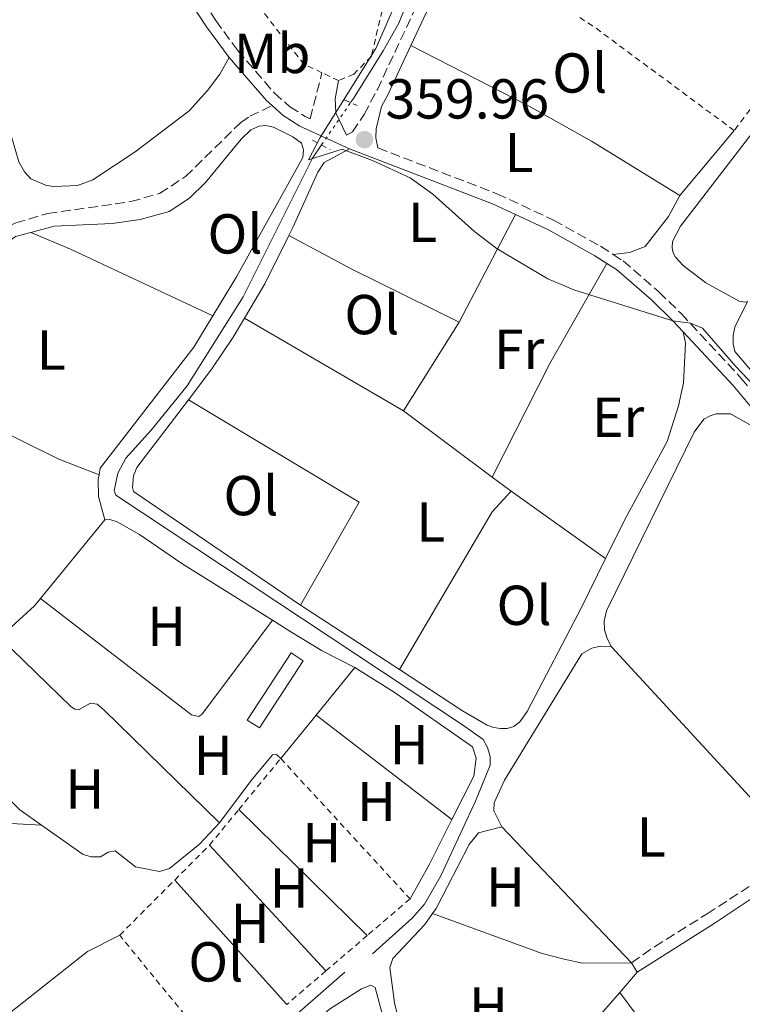
# Model space of a CAD drawing. Units: metres. Extents: x 612149 to 615637, y 4648359 to 4650728.
# Drawn here: x 612328 to 612457, y 4648571 to 4648746 of the extents above; entities that cross this region are included whole.
import ezdxf
from ezdxf.enums import TextEntityAlignment as Align

# ---------------------------------------------------------------- set-up
doc = ezdxf.new("R2010")
doc.units = ezdxf.units.M
doc.header["$MEASUREMENT"] = 0
for name, pattern in [('DGN Style 2', [1.7399219301090239, 1.043953158065414, -0.6959687720436097]), ('DGN Style 3', [2.435890702152634, 1.739921930109024, -0.6959687720436097]), ('DGN Style 5', [1.217945351076317, 0.5219765790327072, -0.6959687720436097])]:
    doc.linetypes.add(name, pattern=pattern)
for name, color, linetype, lineweight in [('Acequia sin especificar', 4, 'Continuous', 0), ('Acequia sin especificar no vista', 4, 'DGN Style 5', 0), ('Camino', 7, 'DGN Style 3', 0), ('Cota de punto acotado terreno', 7, 'Continuous', 0), ('Curva de nivel intermedia', 30, 'Continuous', 0), ('Estanque', 4, 'Continuous', 0), ('Etiqueta de uso rústico', 92, 'Continuous', 0), ('Invernadero', 7, 'Continuous', 0), ('Línea de cambio de uso (parcela vista)', 92, 'Continuous', 0), ('Margen derecho', 7, 'Continuous', 0), ('Pontón-alcantarilla (pasos de agua)', 1, 'DGN Style 2', 0), ('Punto acotado terreno (símbolo)', 7, 'Continuous', 0), ('Senda', 7, 'DGN Style 3', 0), ('Tela metálica o alambrada', 7, 'DGN Style 2', 0)]:
    doc.layers.add(name, color=color, linetype=linetype, lineweight=lineweight)
doc.styles.add('Style-Arial', font='arial.ttf')

# ---------------------------------------------------------------- blocks, each defined once
blk = doc.blocks.new('5PATER')
at = {"layer": 'Estanque', "linetype": 'Continuous', "lineweight": 0}
h = blk.add_hatch(color=51, dxfattribs=at)
edge = h.paths.add_edge_path()
edge.add_ellipse((0, 0), major_axis=(-0.1095731443231308, -0.1110710700762829), ratio=0.9994222409660317, start_angle=0, end_angle=360)

msp = doc.modelspace()

# ---------------------------------------------------------------- linework, layer by layer
at = {"layer": 'Acequia sin especificar', "color": 4, "linetype": 'Continuous', "lineweight": 0}
for points in [[(612387.1799999997, 4648731.15, 359.6600000000035), (612387.7000000002, 4648731.91, 359.6300000000047), (612393.0099999999, 4648740.350000001, 359.570000000007), (612395.7599999999, 4648745.27, 359.570000000007), (612399.6100000005, 4648754.91, 359.570000000007), (612401.7999999998, 4648759.52, 359.570000000007), (612410.5099999999, 4648774.140000001, 359.3600000000006), (612413.8499999996, 4648781.710000001, 359.1999999999971), (612415.8099999996, 4648787.52, 359.1999999999971), (612418.7300000006, 4648798.9, 359.1999999999971), (612422.8399999999, 4648806.439999999, 359.1000000000058), (612426.0300000003, 4648811.060000001, 358.9900000000052), (612428.5700000003, 4648815.57, 358.8800000000047), (612430.8099999996, 4648821.25, 358.8300000000018), (612432.2599999999, 4648826.27, 358.7799999999988), (612432.7800000003, 4648831.26, 358.7200000000012), (612434.8099999996, 4648841.480000001, 358.6699999999983), (612438.9000000004, 4648851.890000001, 358.6699999999983), (612450.3700000001, 4648876.060000001, 358.5099999999948), (612463.04, 4648910.4, 357.9199999999983), (612474.2999999998, 4648939.15, 357.5500000000029), (612482.9600000001, 4648959.49, 357.070000000007)], [(612391.0800000001, 4648579.619999999, 360.5899999999965), (612398.1600000003, 4648585.92, 360.5899999999965), (612400.3600000005, 4648588.439999999, 360.5899999999965), (612403.2800000003, 4648593.49, 360.5899999999965), (612409.4299999997, 4648606.77, 360.5899999999965), (612412.04, 4648613.210000001, 360.4799999999959), (612412.0599999996, 4648614.76, 360.4799999999959), (612411.5899999999, 4648616.310000001, 360.4799999999959), (612410.79, 4648617.779999999, 360.4799999999959), (612407.1299999999, 4648620.350000001, 360.4799999999959), (612345.3499999996, 4648661.24, 360.4799999999959), (612345.0499999998, 4648662.060000001, 360.4799999999959), (612345.75, 4648665.17, 360.4799999999959), (612347.1200000001, 4648667.869999999, 360.4799999999959), (612351.6500000004, 4648672.850000001, 360.4799999999959), (612358.0499999998, 4648680.730000001, 360.4799999999959), (612368.0599999996, 4648696.58, 360.3699999999953), (612380.4000000004, 4648721.27, 360.0500000000029), (612382, 4648723.609999999, 359.9600000000065)], [(612300.0499999998, 4648515.930000001, 362.4400000000023), (612315.7699999996, 4648525.930000001, 362.1699999999983), (612332.3200000003, 4648535.24, 361.8999999999942), (612351.5999999996, 4648549.689999999, 361.4100000000035), (612365.4800000006, 4648556.960000001, 361.179999999993), (612375.3099999996, 4648566.84, 360.8300000000018), (612386.1799999997, 4648576.34, 360.7599999999948)]]:
    msp.add_polyline3d(points, dxfattribs=at)
at = {"layer": 'Acequia sin especificar no vista', "color": 4, "linetype": 'DGN Style 5', "lineweight": 0, "extrusion": (0.01855988037845626, 0.02701573321919874, 0.9994626961517706), "elevation": 137314.1801155771, "flags": 128}
msp.add_lwpolyline([(2127596.133545301, -4176137.276734193), (2127596.133545301, -4176146.429547968)], dxfattribs=at)
at = {"layer": 'Camino', "color": 7, "linetype": 'DGN Style 3', "lineweight": 0}
for points in [[(612386.4299999987, 4648725.340000001, 360.0399999999935), (612387.5399999997, 4648725.940000002, 360.0399999999935), (612389.6000000003, 4648729.06, 359.929999999993), (612391.9499999996, 4648733.480000001, 359.820000000007), (612405.9699999986, 4648763.420000002, 359.5099999999948), (612409.4699999989, 4648769.460000001, 359.5599999999977), (612412.3599999989, 4648773.719999999, 359.5000000000001), (612416.4899999974, 4648782.080000003, 359.4499999999972), (612417.6799999988, 4648785.300000002, 359.3999999999942), (612419.2899999982, 4648795.280000002, 359.3500000000059), (612420.1499999987, 4648798.060000001, 359.3500000000059), (612422.3900000005, 4648802.539999999, 359.270000000004), (612428.8299999977, 4648813.370000001, 359.0299999999989), (612431.260000002, 4648817.870000003, 359.0800000000019), (612432.7699999984, 4648821.530000002, 359.0800000000019), (612433.5500000007, 4648823.82, 359.0800000000019), (612434.3900000012, 4648831.239999999, 359.0800000000019), (612435.3799999993, 4648836.140000001, 359.0800000000019), (612437.5199999983, 4648843.030000002, 358.9700000000011), (612440.6799999988, 4648850.13, 358.9700000000011), (612446.7299999994, 4648861.850000002, 358.8099999999977), (612451.7099999995, 4648869.77, 358.5500000000029), (612454.120000001, 4648872.239999999, 358.4900000000054), (612456.0199999989, 4648873.31, 358.4900000000054)], [(612359.5899999986, 4648751.190000003, 360.5500000000031), (612363.1499999971, 4648745.770000001, 360.5399999999937), (612367.0799999987, 4648740.430000001, 360.5200000000042), (612373.5799999986, 4648732.88, 360.3200000000069), (612376.3700000005, 4648730.41, 360.2200000000013), (612379.0799999972, 4648728.7, 360.1600000000034), (612379.9800000002, 4648728.289999999, 360.1499999999943), (612382.0900000002, 4648736.470000001, 360.1699999999984)], [(612392.0599999991, 4648723.080000003, 359.9600000000065), (612413.260000002, 4648714.930000002, 359.6799999999931), (612423.3200000003, 4648710.230000001, 359.7400000000052), (612431.7199999979, 4648705.57, 359.7899999999936), (612433.9499999986, 4648704.120000003, 359.7599999999947)], [(612433.9499999986, 4648704.120000003, 359.7599999999947), (612435.7199999989, 4648702.969999999, 359.7400000000052), (612442.1000000003, 4648697.45, 359.8399999999966), (612446.07, 4648693.580000003, 360), (612456.780000001, 4648682.059999999, 360.1100000000005), (612465.1900000019, 4648672.040000001, 360.3200000000069), (612483.5699999996, 4648646.859999999, 360.6399999999995), (612489.199999998, 4648638.52, 360.7200000000012), (612509.8900000011, 4648606, 361.020000000004), (612512.1199999996, 4648611.09, 360.8800000000046)], [(612437.25, 4648578, 361.0899999999965), (612441.3400000003, 4648580.870000003, 361.0299999999989), (612450.6700000024, 4648586.710000004, 361.2200000000012), (612454.6900000012, 4648589.320000002, 361.1900000000023), (612462.0399999982, 4648594.07, 361.1300000000048), (612467.0300000015, 4648597.960000002, 361.1100000000008)]]:
    msp.add_polyline3d(points, dxfattribs=at)
at = {"layer": 'Curva de nivel intermedia', "color": 30, "linetype": 'Continuous', "lineweight": 0, "elevation": 359.9999999999999, "flags": 128}
msp.add_lwpolyline([(612397.3099999995, 4648753.71), (612391.6700000003, 4648740.759999999), (612381.7700000005, 4648724.939999999), (612379.6900000018, 4648720.98), (612385.6799999999, 4648722.859999999), (612391.0900000012, 4648720.859999999), (612397.77, 4648717.759999999), (612401.8500000014, 4648714.86), (612409.29, 4648708.119999998), (612413.2900000011, 4648705.139999999), (612422.3400000012, 4648699.75), (612426.9600000014, 4648697.83), (612444.5700000002, 4648692.31), (612447.7300000007, 4648691.86), (612449.8899999999, 4648690.999999999), (612455.7800000019, 4648684.189999999), (612463.2499999995, 4648676.320000002)], dxfattribs=at)
at = {"layer": 'Invernadero', "color": 7, "linetype": 'Continuous', "lineweight": 0, "elevation": 362.050000000003, "flags": 128}
msp.add_lwpolyline([(612378.7599999999, 4648631.779999999), (612370.9600000001, 4648619.810000001), (612368.79, 4648621.220000001), (612376.5899999999, 4648633.189999999), (612378.7599999999, 4648631.779999999)], close=True, dxfattribs=at)
msp.add_lwpolyline([(612370.9600000001, 4648619.810000001), (612368.79, 4648621.220000001), (612376.5899999999, 4648633.189999999), (612378.7599999999, 4648631.779999999), (612370.9600000001, 4648619.810000001)], dxfattribs=at)
at = {"layer": 'Línea de cambio de uso (parcela vista)', "color": 92, "linetype": 'Continuous', "lineweight": 0, "flags": 128}
for points, elevation in [([(612397.9000000004, 4648741.34), (612418.8799999999, 4648730.59), (612430.0800000001, 4648724.300000001), (612445.8499999996, 4648714.609999999)], 359.7299999999959), ([(612406.5, 4648692.060000001), (612396.5999999996, 4648676.26)], 360.6300000000047), ([(612331.9400000004, 4648642.869999999), (612343.3899999997, 4648656.850000001)], 361.0899999999965)]:
    msp.add_lwpolyline(points, dxfattribs=dict(at, elevation=elevation))
at = {"layer": 'Línea de cambio de uso (parcela vista)', "color": 92, "linetype": 'Continuous', "lineweight": 0, "extrusion": (0.005534205340871763, 0.006615864916787052, 0.9999628007594323), "elevation": 34504.38560883633, "flags": 128}
msp.add_lwpolyline([(612434.4798335781, 4648588.068338607), (612444.1504049492, 4648599.628591604)], dxfattribs=at)
at = {"layer": 'Línea de cambio de uso (parcela vista)', "color": 92, "linetype": 'Continuous', "lineweight": 0, "extrusion": (0.01995435792446389, 0.03798659795442946, 0.9990789968644477), "elevation": 189168.472652076, "flags": 128}
msp.add_lwpolyline([(1619680.802488637, -4396160.723518595), (1619680.802488638, -4396182.3974361)], dxfattribs=at)
at = {"layer": 'Línea de cambio de uso (parcela vista)', "color": 92, "linetype": 'Continuous', "lineweight": 0, "extrusion": (0.1019800427398397, 0.2249323592018447, 0.9690229639521825), "elevation": 1108440.186984508, "flags": 128}
msp.add_lwpolyline([(1361872.687720337, -4347654.321255208), (1361865.013965539, -4347654.523708425), (1361836.998178897, -4347654.159292634)], dxfattribs=at)
at = {"layer": 'Línea de cambio de uso (parcela vista)', "color": 92, "linetype": 'Continuous', "lineweight": 0, "extrusion": (-0.09437724089636641, 0.06216798782631385, 0.9935935173351407), "elevation": 231564.6850944784, "flags": 128}
msp.add_lwpolyline([(-4218990.70258458, -2032691.48310537), (-4218997.835306725, -2032691.837047172), (-4219007.332684518, -2032692.987358028)], dxfattribs=at)
at = {"layer": 'Línea de cambio de uso (parcela vista)', "color": 92, "linetype": 'Continuous', "lineweight": 0, "extrusion": (-0.03669303926536793, -0.06896078735834349, 0.9969443468300464), "elevation": -342688.992355149, "flags": 128}
msp.add_lwpolyline([(-1643027.496551265, 4378185.78381254), (-1643014.787133496, 4378185.78381254), (-1642993.491209093, 4378186.423893627)], dxfattribs=at)
at = {"layer": 'Línea de cambio de uso (parcela vista)', "color": 92, "linetype": 'Continuous', "lineweight": 0, "extrusion": (0.003163422259888355, -0.001843095596376704, 0.9999932978566548), "elevation": -6270.058124460931, "flags": 128}
msp.add_lwpolyline([(612392.3949550209, 4648672.5994638), (612364.0747171135, 4648689.099491825)], dxfattribs=at)
at = {"layer": 'Línea de cambio de uso (parcela vista)', "color": 92, "linetype": 'Continuous', "lineweight": 0, "extrusion": (0.00294165720131177, -0.001673839858638306, 0.9999942724401164), "elevation": -5618.966837948937, "flags": 128}
msp.add_lwpolyline([(612374.5693392857, 4648638.796892239), (612384.999294158, 4648657.126917916), (612354.5790727766, 4648675.356943456)], dxfattribs=at)
at = {"layer": 'Línea de cambio de uso (parcela vista)', "color": 92, "linetype": 'Continuous', "lineweight": 0, "extrusion": (-0.003650218988679356, 0.002725558335357863, 0.9999896235627124), "elevation": 10795.48288884597, "flags": 128}
msp.add_lwpolyline([(612393.8365231046, 4648664.103005384), (612409.6667461643, 4648652.282961479)], dxfattribs=at)
at = {"layer": 'Línea de cambio de uso (parcela vista)', "color": 92, "linetype": 'Continuous', "lineweight": 0, "extrusion": (-0.001931627352363276, 0.001438569318551442, 0.9999970996628377), "elevation": 5865.192388700242, "flags": 128}
msp.add_lwpolyline([(612411.9842621093, 4648660.812675875), (612415.3142752132, 4648658.33267331)], dxfattribs=at)
at = {"layer": 'Línea de cambio de uso (parcela vista)', "color": 92, "linetype": 'Continuous', "lineweight": 0, "extrusion": (0.005458479473254653, -0.00499740899710813, 0.9999726150776108), "elevation": -19527.68612692373, "flags": 128}
msp.add_lwpolyline([(612404.6671790715, 4648622.420100968), (612401.3072291292, 4648618.750055139), (612384.7777483199, 4648590.689704747)], dxfattribs=at)
at = {"layer": 'Línea de cambio de uso (parcela vista)', "color": 92, "linetype": 'Continuous', "lineweight": 0, "extrusion": (0.000787525410124227, -0.0005608489567459823, 0.999999532625979), "elevation": -1764.174406566029, "flags": 128}
msp.add_lwpolyline([(612415.2860068392, 4648661.70168656), (612432.1360173651, 4648649.701684672)], dxfattribs=at)
at = {"layer": 'Línea de cambio de uso (parcela vista)', "color": 92, "linetype": 'Continuous', "lineweight": 0, "extrusion": (0.07408420056342563, -0.06071562306064335, 0.9954020013759446), "elevation": -236521.6962754389, "flags": 128}
msp.add_lwpolyline([(3983570.381041888, 2461703.091639512), (3983578.656372275, 2461701.838839855), (3983580.375965251, 2461701.838839855)], dxfattribs=at)
at = {"layer": 'Línea de cambio de uso (parcela vista)', "color": 92, "linetype": 'Continuous', "lineweight": 0, "extrusion": (-0.002564677661787958, -0.001543392496528811, 0.999995520174012), "elevation": -8384.025957026202, "flags": 128}
msp.add_lwpolyline([(612372.1723644646, 4648631.596820801), (612359.6122518915, 4648614.806797911), (612359.0922536012, 4648614.456800385), (612357.7322580745, 4648614.746805425), (612330.8522438903, 4648635.466825409)], dxfattribs=at)
at = {"layer": 'Línea de cambio de uso (parcela vista)', "color": 92, "linetype": 'Continuous', "lineweight": 0, "extrusion": (0.001197304126434499, -0.0007800514660182607, 0.9999989789907483), "elevation": -2532.267091983485, "flags": 128}
msp.add_lwpolyline([(612394.9992096706, 4648629.669001323), (612377.4091863596, 4648641.129004808)], dxfattribs=at)
at = {"layer": 'Línea de cambio de uso (parcela vista)', "color": 92, "linetype": 'Continuous', "lineweight": 0, "extrusion": (0.07354819132588324, 0.1218296865912868, 0.9898223027482056), "elevation": 611738.6923992557, "flags": 128}
msp.add_lwpolyline([(1878265.104064627, -4252380.705421465), (1878261.236594953, -4252380.644788078), (1878254.712738332, -4252380.635151766), (1878248.17803573, -4252381.056769956)], dxfattribs=at)
at = {"layer": 'Línea de cambio de uso (parcela vista)', "color": 92, "linetype": 'Continuous', "lineweight": 0, "extrusion": (-0.001193467044732212, -0.001720404469528208, 0.9999978079200347), "elevation": -8367.11185819116, "flags": 128}
msp.add_lwpolyline([(612324.6350049628, 4648628.414670119), (612337.3849958824, 4648616.074662202), (612338.0649953987, 4648615.614661487), (612338.7249949289, 4648615.504660293), (612340.8449934183, 4648616.684654194), (612342.0449925638, 4648616.504651996), (612343.2449917094, 4648615.504651012), (612363.8549650969, 4648595.394621253)], dxfattribs=at)
at = {"layer": 'Línea de cambio de uso (parcela vista)', "color": 92, "linetype": 'Continuous', "lineweight": 0, "extrusion": (-0.001848480037885187, 0.002001676448552336, 0.9999962881995839), "elevation": 8533.708922165617, "flags": 128}
msp.add_lwpolyline([(612460.6706308202, 4648596.801071561), (612433.2804742818, 4648626.46113098)], dxfattribs=at)
at = {"layer": 'Línea de cambio de uso (parcela vista)', "color": 92, "linetype": 'Continuous', "lineweight": 0, "extrusion": (0.008093116102125458, 0.009934593245922002, 0.999917899294135), "elevation": 51499.49063199805, "flags": 128}
msp.add_lwpolyline([(612358.0486386035, 4648339.845775349), (612364.949545699, 4648348.316193359)], dxfattribs=at)
at = {"layer": 'Línea de cambio de uso (parcela vista)', "color": 92, "linetype": 'Continuous', "lineweight": 0, "extrusion": (0.008271079424066968, 0.0101251687691637, 0.9999145314488418), "elevation": 52494.3843629046, "flags": 128}
msp.add_lwpolyline([(612350.8015808787, 4648321.142322642), (612357.0924409968, 4648328.842717369)], dxfattribs=at)
at = {"layer": 'Línea de cambio de uso (parcela vista)', "color": 92, "linetype": 'Continuous', "lineweight": 0, "extrusion": (0.004421281971283462, -0.0033926944713259, 0.9999844708243997), "elevation": -12702.57083298507, "flags": 128}
msp.add_lwpolyline([(612373.4472410886, 4648605.737734587), (612397.6477561796, 4648587.167627713)], dxfattribs=at)
at = {"layer": 'Línea de cambio de uso (parcela vista)', "color": 92, "linetype": 'Continuous', "lineweight": 0, "extrusion": (0.003456108315382529, -0.002422838819770191, 0.9999910925440115), "elevation": -8785.351704396295, "flags": 128}
msp.add_lwpolyline([(612327.214629698, 4648594.868498681), (612323.3345837486, 4648597.588506665)], dxfattribs=at)
at = {"layer": 'Línea de cambio de uso (parcela vista)', "color": 92, "linetype": 'Continuous', "lineweight": 0, "extrusion": (-0.002453673040963137, 0.002401170866684189, 0.9999941069161743), "elevation": 10020.84440337367, "flags": 128}
msp.add_lwpolyline([(612389.19332019, 4648572.199213654), (612366.2931192202, 4648594.609278258)], dxfattribs=at)
at = {"layer": 'Línea de cambio de uso (parcela vista)', "color": 92, "linetype": 'Continuous', "lineweight": 0, "extrusion": (0.5746957697706688, -0.2873478848737103, 0.7662610294581759), "elevation": -983542.9866282241, "flags": 128}
msp.add_lwpolyline([(4431713.324357704, 1173505.472284183), (4431704.45163997, 1173505.518974653), (4431697.358832345, 1173505.939188885)], dxfattribs=at)
at = {"layer": 'Línea de cambio de uso (parcela vista)', "color": 92, "linetype": 'Continuous', "lineweight": 0, "extrusion": (-0.003298160027035177, 0.003453518472726709, 0.9999885976102901), "elevation": 14395.11982060473, "flags": 128}
msp.add_lwpolyline([(612411.9694858707, 4648580.237590218), (612435.1098877204, 4648556.007445723)], dxfattribs=at)
at = {"layer": 'Línea de cambio de uso (parcela vista)', "color": 92, "linetype": 'Continuous', "lineweight": 0, "extrusion": (0.001113263707511075, -0.001202410728847833, 0.999998657425277), "elevation": -4546.345279623104, "flags": 128}
msp.add_lwpolyline([(612361.2781314212, 4648596.843877916), (612382.0081742387, 4648574.453861733)], dxfattribs=at)
at = {"layer": 'Línea de cambio de uso (parcela vista)', "color": 92, "linetype": 'Continuous', "lineweight": 0, "extrusion": (-0.002471016012543834, 0.002739524011906704, 0.9999931945208699), "elevation": 11583.24783477657, "flags": 128}
msp.add_lwpolyline([(612374.8438728029, 4648556.301135638), (612354.8736619577, 4648578.441218719)], dxfattribs=at)
at = {"layer": 'Línea de cambio de uso (parcela vista)', "color": 92, "linetype": 'Continuous', "lineweight": 0, "extrusion": (-0.1016444308974763, 0.1717790881391864, 0.9798777242827791), "elevation": 736631.4782946785, "flags": 128}
msp.add_lwpolyline([(-2894337.215854171, -3614490.708767209), (-2894337.215854171, -3614488.704746251)], dxfattribs=at)
at = {"layer": 'Línea de cambio de uso (parcela vista)', "color": 92, "linetype": 'Continuous', "lineweight": 0, "extrusion": (0.01659721691009318, 0.0190442424795889, 0.9996808736888079), "elevation": 99054.7595508303, "flags": 128}
msp.add_lwpolyline([(2592467.872707363, -3905590.98398972), (2592467.872707364, -3905586.233705518)], dxfattribs=at)
at = {"layer": 'Línea de cambio de uso (parcela vista)', "color": 92, "linetype": 'Continuous', "lineweight": 0, "extrusion": (-0.05053479854147813, 0.07697872860079678, 0.9957512287109552), "elevation": 327252.0062512753, "flags": 128}
msp.add_lwpolyline([(-3063058.808110738, -3534810.066719188), (-3063052.624216279, -3534808.32917802), (-3063044.406126476, -3534808.32917802)], dxfattribs=at)
at = {"layer": 'Línea de cambio de uso (parcela vista)', "color": 92, "linetype": 'Continuous', "lineweight": 0, "extrusion": (-0.001322987600385339, 0.001780639105116035, 0.9999975395110664), "elevation": 7829.045412631096, "flags": 128}
msp.add_lwpolyline([(612470.022905083, 4648519.118774552), (612435.0727636807, 4648566.158849129)], dxfattribs=at)
at = {"layer": 'Línea de cambio de uso (parcela vista)', "color": 92, "linetype": 'Continuous', "lineweight": 0}
for points in [[(612365.5499999998, 4648739.210000001, 360.5200000000041), (612363.8700000001, 4648736.199999999, 360.6300000000047), (612361.7100000001, 4648733.300000001, 360.6300000000047), (612358.4000000004, 4648729.689999999, 360.679999999993), (612348.8099999996, 4648722.369999999, 360.679999999993), (612341.2599999999, 4648717.430000001, 360.7299999999959), (612338.5099999999, 4648716.41, 360.7299999999959), (612334.3700000001, 4648716.199999999, 360.8399999999965), (612333.04, 4648716.41, 360.8399999999965), (612330.25, 4648717.600000001, 360.8899999999995), (612329.0700000003, 4648718.82, 360.8899999999995), (612328.1100000005, 4648720.58, 360.9499999999971), (612326.7300000006, 4648725.289999999, 360.9499999999971), (612321.5800000001, 4648736.789999999, 361), (612308.3600000005, 4648760.220000001, 361)], [(612457.9000000004, 4648695.76, 359.6100000000006), (612457.3799999999, 4648695.65, 359.6100000000006), (612456.4000000004, 4648695.810000001, 359.6100000000006), (612450.4400000004, 4648699.08, 359.6100000000006), (612446.4000000004, 4648702.16, 359.5599999999977), (612445.0599999996, 4648703.630000001, 359.5599999999977), (612444.6399999997, 4648704.42, 359.5599999999977), (612444.4500000002, 4648705.32, 359.5599999999977), (612444.5, 4648706.430000001, 359.5599999999977), (612445.9600000001, 4648709.140000001, 359.5599999999977), (612466.5999999996, 4648735.970000001, 359.5)], [(612330.2199999997, 4648708.050000001, 361.0399999999936), (612334.3700000001, 4648709.180000001, 361.0099999999948), (612344.6900000004, 4648709.630000001, 361.0099999999948), (612349.6799999997, 4648710.34, 361.0099999999948), (612354.8499999996, 4648711.779999999, 360.9600000000065), (612358.4600000001, 4648714.109999999, 360.8999999999942), (612361.3099999996, 4648716.930000001, 360.8999999999942), (612367.7100000001, 4648724.619999999, 360.8000000000029), (612369.4400000004, 4648726.289999999, 360.8000000000029), (612370.9100000003, 4648726.949999999, 360.7400000000052), (612372.0599999996, 4648727.060000001, 360.7400000000052), (612373.4500000002, 4648726.77, 360.6900000000023), (612376.8899999997, 4648725.07, 360.5299999999988), (612378.4199999999, 4648723.930000001, 360.5299999999988), (612378.8099999996, 4648722.76, 360.4799999999959), (612378.6500000004, 4648721.369999999, 360.5299999999988), (612366.8899999997, 4648700.119999999, 360.8999999999942), (612362.6600000003, 4648693.17, 361.0800000000018)], [(612376.1799999997, 4648707.470000001, 360.5800000000018), (612376.9100000003, 4648708.930000001, 360.5500000000029), (612381.3600000005, 4648718.789999999, 360.3399999999965), (612382.4900000002, 4648720.51, 360.2299999999959), (612386.9900000002, 4648722.930000001, 360.0200000000041)], [(612445.8499999996, 4648714.609999999, 359.7299999999959), (612443.8200000003, 4648710.9, 359.679999999993), (612439.6799999997, 4648705.51, 359.6199999999953), (612436.8799999999, 4648704.460000001, 359.570000000007), (612433.9500000002, 4648704.119999999, 359.7599999999948)], [(612302.3399999999, 4648685.529999999, 361.5500000000029), (612310.9600000001, 4648692.550000001, 361.2200000000012), (612323.1399999997, 4648704.08, 361.1199999999953), (612327.4800000006, 4648707.32, 361.0599999999977), (612330.2199999997, 4648708.050000001, 361.0399999999936)], [(612412.4299999997, 4648664.439999999, 360.7200000000012), (612422.6900000004, 4648684.710000001, 360.6100000000006), (612428.3399999999, 4648694.630000001, 360.6100000000006), (612432.8399999999, 4648702.51, 359.7599999999948)], [(612457.9000000004, 4648695.76, 359.6100000000006), (612455.5999999996, 4648691.17, 359.5599999999977), (612455.3099999996, 4648689.67, 359.5599999999977), (612455.3200000003, 4648688.199999999, 359.5599999999977), (612455.6500000004, 4648686.810000001, 359.5599999999977), (612465.1399999997, 4648675.77, 359.6199999999953)], [(612362.6600000003, 4648693.17, 361.0800000000018), (612359.29, 4648687.630000001, 361.2200000000012), (612342.5800000001, 4648666.050000001, 361.2799999999988), (612342.3700000001, 4648664.890000001, 361.2400000000052)], [(612358.29, 4648678.25, 360.8300000000018), (612362.4699999997, 4648683.74, 360.7700000000041), (612366.29, 4648689.369999999, 360.7700000000041), (612368.2800000003, 4648692.76, 360.75)], [(612446.4000000004, 4648690.350000001, 360.0200000000041), (612446.8399999999, 4648688.310000001, 360.0200000000041), (612446.4699999997, 4648681.27, 360.070000000007), (612445.5899999999, 4648677.180000001, 360.070000000007), (612443.5700000003, 4648670.82, 360.1300000000047), (612436.0599999996, 4648656.939999999, 360.7100000000065), (612432.6100000005, 4648649.960000001, 360.7100000000065)], [(612342.3700000001, 4648664.890000001, 361.2400000000052), (612335.2199999997, 4648667.66, 361.1900000000023), (612321.9699999997, 4648674.220000001, 361.1900000000023), (612307.0899999999, 4648680.83, 361.2400000000052), (612305.8899999997, 4648681.560000001, 361.2400000000052), (612302.3399999999, 4648685.529999999, 361.5500000000029)], [(612378.2800000003, 4648641.689999999, 360.7100000000065), (612348.5099999999, 4648661.930000001, 360.9799999999959), (612348.3200000003, 4648662.609999999, 360.9799999999959), (612348.5, 4648664.710000001, 360.9799999999959), (612349.0899999999, 4648666.180000001, 360.9799999999959), (612358.29, 4648678.25, 360.8300000000018)], [(612433.6600000003, 4648634.230000001, 360.7200000000012), (612432.8700000001, 4648635.75, 360.7200000000012), (612432.4000000004, 4648637.279999999, 360.7200000000012), (612432.3600000005, 4648638.800000001, 360.7200000000012), (612432.7400000002, 4648640.66, 360.7200000000012), (612448.3899999997, 4648672.480000001, 360.2400000000052), (612450.1299999999, 4648674.800000001, 360.2400000000052), (612451.2100000001, 4648675.4, 360.2400000000052), (612452.3300000001, 4648675.77, 360.2400000000052), (612454.8600000005, 4648675.720000001, 360.2400000000052), (612463.6500000004, 4648670.83, 360.320000000007)], [(612342.3700000001, 4648664.890000001, 361.2400000000052), (612342.2300000006, 4648664.109999999, 361.2200000000012), (612342.2999999998, 4648661.01, 361.2200000000012), (612343.3899999997, 4648656.850000001, 361.0899999999965)], [(612343.3899999997, 4648656.850000001, 361.0899999999965), (612344.2699999996, 4648656.91, 361.0899999999965), (612345.5800000001, 4648656.51, 361.0899999999965), (612349.5899999999, 4648654.27, 361.0899999999965), (612357.1100000005, 4648649.119999999, 361.1399999999995), (612373.2599999999, 4648639, 361.1900000000023)], [(612432.6100000005, 4648649.960000001, 360.7100000000065), (612428.3099999996, 4648641.27, 360.7100000000065), (612418.6200000001, 4648622.74, 360.6600000000035), (612417.3399999999, 4648620.890000001, 360.6100000000006), (612416.2599999999, 4648620.09, 360.6100000000006), (612415.0599999996, 4648619.730000001, 360.6100000000006), (612413.8899999997, 4648619.699999999, 360.6100000000006), (612412.6900000004, 4648619.880000001, 360.6600000000035), (612411.5099999999, 4648620.310000001, 360.6600000000035), (612407.1399999997, 4648622.880000001, 360.6600000000035), (612395.8700000001, 4648630.230000001, 360.679999999993)], [(612433.6600000003, 4648634.230000001, 360.7200000000012), (612431.6699999999, 4648634.359999999, 360.7200000000012), (612430.1799999997, 4648634.02, 360.7200000000012), (612428.3600000005, 4648633.01, 360.7200000000012), (612414.5899999999, 4648610.539999999, 360.8800000000047), (612412.75, 4648606.5, 360.8300000000018), (612412.6799999997, 4648605.08, 360.929999999993), (612414.1100000005, 4648602.230000001, 360.929999999993)], [(612387.9299999997, 4648630.550000001, 361.1399999999995), (612394.9299999997, 4648626.17, 361.0899999999965), (612408.9000000004, 4648616.470000001, 361.0899999999965), (612409.54, 4648614.41, 361.0899999999965), (612409.1399999997, 4648611.24, 361.0899999999965), (612405.2300000006, 4648603.51, 361.1100000000006)], [(612328.2400000002, 4648605.230000001, 361.1999999999971), (612321.4699999997, 4648612.01, 361.3500000000058), (612317.8799999999, 4648617.600000001, 361.3500000000058), (612313.9199999999, 4648625.49, 361.3500000000058)], [(612374.7400000002, 4648614.380000001, 361.4100000000035), (612374, 4648615.109999999, 361.1999999999971), (612373.29, 4648615, 361.1999999999971), (612369.4699999997, 4648610.460000001, 361.1999999999971), (612363.8600000005, 4648602.91, 361.1999999999971)], [(612363.8600000005, 4648602.91, 361.1999999999971), (612360.2599999999, 4648599.130000001, 361.1999999999971), (612354.9400000004, 4648594.800000001, 361.1399999999995), (612353.1399999997, 4648594.279999999, 361.1399999999995), (612348.8799999999, 4648595.100000001, 361.1399999999995), (612345.2199999997, 4648597.92, 361.1399999999995), (612344.0199999996, 4648597.67, 361.1399999999995), (612342.6100000005, 4648596.84, 361.1399999999995), (612340.9699999997, 4648596.859999999, 361.1399999999995), (612339.5499999998, 4648597.289999999, 361.1399999999995), (612332.1200000001, 4648602.51, 361.179999999993)], [(612401.7999999998, 4648586.779999999, 361.5500000000029), (612402.4500000002, 4648587.689999999, 361.5500000000029), (612408.3099999996, 4648599.060000001, 361.3999999999942), (612409.9800000006, 4648601.16, 361.3399999999965), (612414.1100000005, 4648602.230000001, 360.929999999993)], [(612415.2999999998, 4648558.640000001, 362.0200000000041), (612414.79, 4648558.4, 362.0500000000029), (612411.3499999996, 4648557.57, 362.1699999999983), (612406.3099999996, 4648557.02, 362.2299999999959), (612403.8099999996, 4648557.180000001, 362.2299999999959), (612401.6799999997, 4648558.17, 362.1699999999983), (612398.04, 4648562.51, 361.9199999999983), (612396.2199999997, 4648566, 361.8300000000018), (612394.9900000002, 4648570.859999999, 361.5800000000018), (612394.2000000002, 4648577.140000001, 361.5800000000018), (612394.7300000006, 4648578.77, 361.5800000000018), (612400.4000000004, 4648584.82, 361.5500000000029), (612401.7999999998, 4648586.779999999, 361.5500000000029)], [(612401.7999999998, 4648586.779999999, 361.5500000000029), (612421.3300000001, 4648579.680000001, 361.5200000000041), (612425.25, 4648578.65, 361.3600000000006), (612428.4699999997, 4648577.960000001, 361.3000000000029), (612437.25, 4648578, 361.0899999999965)], [(612322.9299999997, 4648562.619999999, 362.2299999999959), (612321.2599999999, 4648564.970000001, 362.1600000000035), (612340.3300000001, 4648580.029999999, 361.7799999999988), (612346.0499999998, 4648582.91, 361.2799999999988)], [(612375.9500000002, 4648561.970000001, 362.7299999999959), (612377.9600000001, 4648564.960000001, 362.5099999999948), (612383.4100000003, 4648569.74, 362.3300000000018), (612389.1100000005, 4648573.380000001, 361.9600000000065), (612390.8099999996, 4648574, 361.9600000000065), (612391.5499999998, 4648573.59, 362.0200000000041), (612393.4199999999, 4648566.730000001, 362.3000000000029), (612395.6399999997, 4648562.210000001, 362.3000000000029), (612397.7400000002, 4648559.27, 362.4199999999983), (612403.1399999997, 4648553.199999999, 362.4499999999971), (612423.5899999999, 4648532.539999999, 362.2700000000041), (612429.9199999999, 4648524.279999999, 362.3000000000029), (612431.4900000002, 4648520.930000001, 362.3000000000029), (612430.4299999997, 4648517.039999999, 362.4499999999971), (612427.9100000003, 4648512.279999999, 362.5800000000018), (612426.0499999998, 4648510.060000001, 362.7299999999959), (612423.8899999997, 4648508.369999999, 362.7299999999959), (612417.0499999998, 4648503.949999999, 362.8500000000058)]]:
    msp.add_polyline3d(points, dxfattribs=at)
at = {"layer": 'Margen derecho', "color": 7, "linetype": 'Continuous', "lineweight": 0, "extrusion": (0.004083851072809507, 0.008719046436808268, 0.999953649120622), "elevation": 43393.24676326972, "flags": 128}
msp.add_lwpolyline([(612391.3237138891, 4648539.690734111), (612399.6944200489, 4648557.561413407)], dxfattribs=at)
at = {"layer": 'Margen derecho', "color": 7, "linetype": 'Continuous', "lineweight": 0, "extrusion": (0.02959156470050528, -0.0004441511516455133, 0.9995619750812504), "elevation": 16416.47400262063, "flags": 128}
msp.add_lwpolyline([(4657405.855179323, -542281.4204041956), (4657398.24569872, -542288.178325842), (4657397.370806646, -542289.1920140894)], dxfattribs=at)
at = {"layer": 'Margen derecho', "color": 7, "linetype": 'Continuous', "lineweight": 0, "extrusion": (0.0965957895211771, 0.2176502755140839, 0.9712350956464783), "elevation": 1071299.495353822, "flags": 128}
msp.add_lwpolyline([(1326043.051179228, -4368016.718456716), (1326015.76809133, -4368018.146292423), (1326011.268119593, -4368018.062302087)], dxfattribs=at)
at = {"layer": 'Margen derecho', "color": 7, "linetype": 'Continuous', "lineweight": 0, "extrusion": (0.1240795406928369, 0.1247792373594447, 0.9843954538220147), "elevation": 656406.5066554764, "flags": 128}
msp.add_lwpolyline([(2843584.474920413, -3669955.112080043), (2843571.394808819, -3669954.600630463), (2843558.479219847, -3669953.407248109)], dxfattribs=at)
at = {"layer": 'Margen derecho', "color": 7, "linetype": 'Continuous', "lineweight": 0}
for points in [[(612317.640000001, 4648805.559999999, 360.6399999999995), (612325.6700000019, 4648795.239999999, 360.7500000000001), (612338.4200000014, 4648777.460000001, 360.6999999999971), (612350.4800000002, 4648761.489999998, 360.6000000000058), (612361.5399999977, 4648744.649999999, 360.5399999999937), (612365.5499999998, 4648739.210000002, 360.5200000000042)], [(612392.0599999991, 4648723.080000003, 359.9600000000065), (612391.6700000024, 4648724.899999999, 359.8999999999941), (612391.7199999993, 4648726.510000002, 359.8999999999941), (612392.6700000016, 4648730.440000001, 359.8699999999955), (612393.7899999992, 4648732.560000001, 359.820000000007), (612397.8999999973, 4648741.34, 359.729999999996)], [(612386.4299999987, 4648725.340000001, 360.0399999999935), (612384.5500000011, 4648729.359999999, 360.0899999999965), (612384.4599999995, 4648731.81, 360.0899999999965), (612385.0399999984, 4648735.06, 360.1900000000024)], [(612373.1900000019, 4648730.609999999, 360.2899999999937), (612375.1999999991, 4648728.840000001, 360.2200000000013), (612378.1499999973, 4648726.980000001, 360.1600000000034), (612386.9899999974, 4648722.930000002, 360.020000000004)], [(612416.5700000002, 4648711.230000001, 359.6999999999972), (612422.4299999987, 4648708.489999999, 359.7400000000052), (612430.7099999998, 4648703.890000002, 359.7899999999936), (612432.8400000001, 4648702.510000003, 359.7599999999947)], [(612432.8400000001, 4648702.510000003, 359.7599999999947), (612434.5399999986, 4648701.410000001, 359.7400000000052), (612440.7800000015, 4648696.010000003, 359.8399999999966), (612444.6599999996, 4648692.210000001, 360), (612446.3999999985, 4648690.350000001, 360.020000000004)], [(612438.2499999991, 4648576.31, 361.4900000000052), (612451.9599999997, 4648585, 361.1900000000023), (612466.0399999992, 4648594.370000003, 361.1300000000048), (612479.0700000002, 4648605.489999998, 361.1000000000059)], [(612229.8000000005, 4648507.2, 363.2899999999936), (612230.7899999986, 4648508.780000003, 363.2899999999936), (612245.0699999991, 4648516.630000001, 362.7899999999935), (612249.5399999995, 4648521.010000002, 362.6399999999995), (612257.9699999985, 4648531.960000002, 362.5200000000041), (612258.8099999988, 4648534.7, 362.479999999996), (612259.4499999981, 4648541.930000001, 362.2599999999948), (612260.3099999985, 4648544.250000001, 362.2899999999937), (612261.8399999996, 4648546.470000001, 362.2899999999937), (612275.9100000003, 4648560.910000003, 362.1000000000058), (612292.0799999972, 4648579.489999998, 361.800000000003), (612309.1099999994, 4648598.080000003, 361.4600000000066), (612311.7699999991, 4648600.32, 361.4100000000036), (612316.8000000005, 4648602.420000002, 361.1399999999995), (612319.3900000011, 4648602.79, 361.0899999999965), (612322.3000000013, 4648603.020000001, 361.0899999999965), (612332.1200000005, 4648602.510000003, 361.179999999993)]]:
    msp.add_polyline3d(points, dxfattribs=at)
at = {"layer": 'Pontón-alcantarilla (pasos de agua)', "color": 1, "linetype": 'DGN Style 2', "lineweight": 0, "extrusion": (0.01805714498193986, -0.007938917183418452, 0.9998054376272696), "elevation": -25488.18251994647, "flags": 128}
msp.add_lwpolyline([(4502064.273508362, 1310149.015728391), (4502064.273508362, 1310146.480910844)], dxfattribs=at)
at = {"layer": 'Pontón-alcantarilla (pasos de agua)', "color": 1, "linetype": 'DGN Style 2', "lineweight": 0, "elevation": 360.1100000000006, "flags": 128}
msp.add_lwpolyline([(612380.3799999999, 4648724.439999999), (612383.5499999998, 4648722.82)], dxfattribs=at)
at = {"layer": 'Senda', "color": 7, "linetype": 'DGN Style 3', "lineweight": 0}
msp.add_polyline3d([(612277.8199999991, 4648679.45, 361.75), (612278.9499999977, 4648681.75, 361.8099999999976), (612282.4400000013, 4648686.149999999, 361.8099999999976), (612285.129999998, 4648687.930000001, 361.8099999999976), (612289.8399999997, 4648690.410000001, 361.75), (612292.6099999992, 4648691.239999998, 361.75), (612301.5199999987, 4648692.969999999, 361.6499999999941), (612306.2800000019, 4648694.980000001, 361.5399999999936), (612310.4300000003, 4648697.370000003, 361.4900000000052), (612321.0199999984, 4648706.170000002, 361.2200000000012), (612324.4699999995, 4648708.34, 361.1100000000008), (612327.5399999984, 4648709.719999999, 361.0599999999978), (612333.2100000012, 4648711.399999999, 361.0099999999949), (612348.0199999993, 4648713.520000001, 360.8999999999941), (612353.1600000003, 4648714.960000001, 360.8999999999941), (612357.7499999991, 4648717.980000001, 360.8999999999941), (612367.5799999972, 4648727.560000001, 360.6900000000026), (612369.2100000011, 4648728.710000001, 360.5800000000018), (612373.1900000019, 4648730.609999999, 360.2899999999937)], dxfattribs=at)
at = {"layer": 'Tela metálica o alambrada', "color": 7, "linetype": 'DGN Style 2', "lineweight": 0, "extrusion": (0.1645429933487979, -0.1153589464379757, 0.9796008967005582), "elevation": -435144.624213598, "flags": 128}
msp.add_lwpolyline([(4158058.522272745, 2123021.981600664), (4158049.533657725, 2123021.981600664), (4158026.014572803, 2123022.777806989)], dxfattribs=at)
at = {"layer": 'Tela metálica o alambrada', "color": 7, "linetype": 'DGN Style 2', "lineweight": 0, "extrusion": (-0.01749231644309468, -0.0172119567355657, 0.999698838356226), "elevation": -90365.77076843934, "flags": 128}
msp.add_lwpolyline([(-2884092.990000997, 3695890.200463725), (-2884096.338994992, 3695888.977991141), (-2884113.807414496, 3695891.015445448)], dxfattribs=at)
at = {"layer": 'Tela metálica o alambrada', "color": 7, "linetype": 'DGN Style 2', "lineweight": 0, "flags": 128}
for points, elevation in [([(612455.5199999996, 4648726.17), (612430.2599999999, 4648744.850000001), (612427.8899999997, 4648746.359999999)], 359.6000000000058), ([(612367.25, 4648605.27), (612374.7400000002, 4648614.380000001)], 361.4100000000035), ([(612374.7400000002, 4648614.380000001), (612397.7699999996, 4648589.390000001)], 361.4100000000035), ([(612362.0599999996, 4648598.949999999), (612367.25, 4648605.27)], 361.4100000000035), ([(612397.7699999996, 4648589.390000001), (612390.1500000004, 4648582.859999999)], 361.4100000000035), ([(612390.1500000004, 4648582.859999999), (612382.79, 4648576.560000001)], 361.4100000000035), ([(612382.79, 4648576.560000001), (612375.8200000003, 4648570.59)], 361.4100000000035)]:
    msp.add_lwpolyline(points, dxfattribs=dict(at, elevation=elevation))
at = {"layer": 'Tela metálica o alambrada', "color": 7, "linetype": 'DGN Style 2', "lineweight": 0, "extrusion": (-0.005518763798781819, 0.00263778201890822, 0.9999812925010917), "elevation": 9242.92462401464, "flags": 128}
msp.add_lwpolyline([(612377.7020443343, 4648726.851882045), (612374.7519788827, 4648728.261886951)], dxfattribs=at)
at = {"layer": 'Tela metálica o alambrada', "color": 7, "linetype": 'DGN Style 2', "lineweight": 0, "extrusion": (-0.003215396625451056, -0.003220574397004712, 0.9999896445089291), "elevation": -16578.73940416926, "flags": 128}
msp.add_lwpolyline([(612353.8464080717, 4648563.444680018), (612360.0565045859, 4648569.664712275)], dxfattribs=at)
at = {"layer": 'Tela metálica o alambrada', "color": 7, "linetype": 'DGN Style 2', "lineweight": 0, "extrusion": (-0.003564102010876829, -0.003571375688797025, 0.999987271145261), "elevation": -18423.00437922402, "flags": 128}
msp.add_lwpolyline([(612343.448394522, 4648546.760090759), (612353.2485817657, 4648556.580153387)], dxfattribs=at)
at = {"layer": 'Tela metálica o alambrada', "color": 7, "linetype": 'DGN Style 2', "lineweight": 0, "extrusion": (-0.002425434986765128, 0.00296249559094636, 0.9999926704156379), "elevation": 12647.49819316734, "flags": 128}
msp.add_lwpolyline([(612363.3253735834, 4648543.610580004), (612345.1251603176, 4648565.840677554)], dxfattribs=at)
at = {"layer": 'Tela metálica o alambrada', "color": 7, "linetype": 'DGN Style 2', "lineweight": 0}
msp.add_polyline3d([(612396.6900000004, 4648756.689999999, 360.1699999999983), (612393.2100000001, 4648749.220000001, 360.3000000000029), (612390.8799999999, 4648739.390000001, 360.3000000000029), (612387.7599999999, 4648736.220000001, 360.3000000000029), (612385.04, 4648735.060000001, 360.1900000000023)], dxfattribs=at)

# ---------------------------------------------------------------- block references
at = {"layer": 'Punto acotado terreno (símbolo)', "color": 7, "linetype": 'Continuous', "lineweight": 0, "xscale": 10, "yscale": 10, "zscale": 10}
msp.add_blockref('5PATER', (612389.6499999973, 4648724.559999999, 359.9600000000065), dxfattribs=at)

# ---------------------------------------------------------------- texts
at = {"layer": 'Cota de punto acotado terreno', "color": 7, "linetype": 'Continuous', "lineweight": 0, "style": 'Style-Arial'}
msp.add_text('359.96', height=7.000000000000002, dxfattribs=at).set_placement((612393.3999999984, 4648728.309999999, 359.9600000000065))
at = {"layer": 'Etiqueta de uso rústico', "color": 92, "linetype": 'Continuous', "lineweight": 0, "style": 'Style-Arial'}
for s, p in [('Mb', (612373.2002462426, 4648739.900009998, 360.3800000000047)), ('Ol', (612428.0046334371, 4648736.430009997, 359.5800000000018)), ('L', (612417.2014203774, 4648722.270009998, 359.7100000000065)), ('Ol', (612366.6046334391, 4648707.78001, 360.8699999999953)), ('L', (612400.0114203811, 4648709.860009998, 360.1600000000035)), ('Ol', (612390.9746334393, 4648693.41001, 360.5899999999965)), ('Fr', (612417.2036852693, 4648687.230009999, 360.6199999999953)), ('L', (612333.8514203797, 4648687.090009999, 361.1199999999953)), ('Er', (612434.8354566096, 4648675.130009998, 360.3500000000058)), ('Ol', (612369.4346334366, 4648661.180009998, 360.8399999999965)), ('L', (612401.4614203795, 4648656.48001, 360.7200000000012)), ('Ol', (612418.0846334376, 4648641.650009998, 360.7100000000065)), ('H', (612354.4116459878, 4648637.880009999, 361.1300000000047)), ('H', (612397.6216459882, 4648616.83001, 361.1300000000047)), ('H', (612362.7216459904, 4648614.920010001, 361.1600000000035)), ('H', (612339.8316459899, 4648608.960010001, 361.179999999993)), ('H', (612391.7816459879, 4648606.720009998, 361.25)), ('L', (612440.7314203794, 4648600.420010001, 360.9900000000052)), ('H', (612382.041645989, 4648599.390009999, 361.3600000000006)), ('H', (612376.2216459909, 4648591.300009999, 361.4400000000023)), ('H', (612414.7516459909, 4648591.500009999, 361.4100000000035)), ('H', (612369.3016459885, 4648585.03001, 361.4400000000023)), ('Ol', (612363.184633437, 4648578.17001, 361.4499999999971)), ('H', (612411.7416459902, 4648570.140009999, 361.7700000000041))]:
    msp.add_text(s, height=7.000000000000002, dxfattribs=at).set_placement(p, align=Align.MIDDLE_CENTER)

doc.saveas('drawing.dxf')
